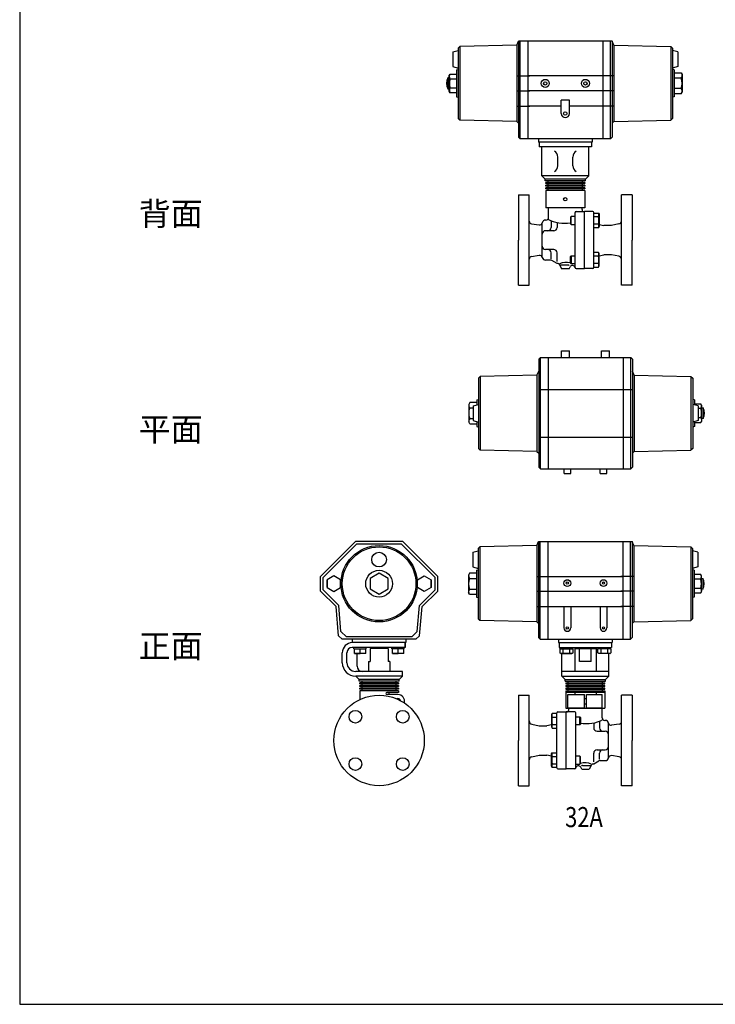
# Model space of a CAD drawing. Extents: x 154 to 4004, y 70 to 2674.
# Drawn here: x 154 to 1193, y 70 to 1540 of the extents above; entities that cross this region are included whole.
import ezdxf
from ezdxf.enums import TextEntityAlignment as Align

# ---------------------------------------------------------------- set-up
doc = ezdxf.new("R2010")
doc.units = 0
doc.header["$LTSCALE"] = 56
doc.layers.get('0').update_dxf_attribs({"linetype": 'CONTINUOUS'})
doc.styles.get("Standard").update_dxf_attribs({"font": 'simplex', "width": 0.8, "bigfont": 'extfont'})

msp = doc.modelspace()

# ---------------------------------------------------------------- linework, layer by layer
for p, q in [((808.9, 1497.4), (811.4, 1500)), ((896.4, 1501.9), (811.4, 1500)), ((811.4, 1500), (811.4, 1389.8)), ((896.4, 1501.9), (898.9, 1507.9)), ((896.4, 1501.9), (896.4, 1387.9)), ((898.9, 1507.9), (898.9, 1364.4)), ((1038.9, 1507.9), (898.9, 1507.9)), ((901.4, 1361.9), (901.4, 1507.9)), ((912.9, 1507.9), (912.9, 1361.9)), ((1024.9, 1507.9), (1024.9, 1361.9)), ((1024.9, 1507.9), (1024.9, 1361.9)), ((1036.4, 1361.9), (1036.4, 1507.9)), ((1038.9, 1507.9), (1038.9, 1364.4)), ((1041.4, 1501.9), (1038.9, 1507.9)), ((1041.4, 1501.9), (1126.4, 1500)), ((1041.4, 1501.9), (1041.4, 1387.9)), ((1041.4, 1501.9), (1041.4, 1387.9)), ((1126.4, 1500), (1126.4, 1389.8)), ((1128.9, 1497.4), (1126.4, 1500)), ((800.9, 1491.9), (808.9, 1494.1)), ((800.9, 1491.9), (800.9, 1469.9)), ((808.9, 1497.4), (808.9, 1392.4)), ((1128.9, 1497.4), (1128.9, 1392.4)), ((1136.9, 1491.9), (1128.9, 1494.1)), ((1136.9, 1491.9), (1136.9, 1469.9)), ((795.4, 1456.6), (796.7, 1458.8)), ((795.4, 1433.3), (795.4, 1456.6)), ((796.7, 1458.8), (806.4, 1458.8)), ((800.9, 1469.9), (808.9, 1467.8)), ((806.4, 1464.9), (808.9, 1465.6)), ((806.4, 1464.9), (806.4, 1424.9)), ((806.4, 1460.7), (806.4, 1429.1)), ((896.4, 1455.9), (915.9, 1455.9)), ((1024.9, 1455.9), (912.9, 1455.9)), ((1041.4, 1455.9), (1021.9, 1455.9)), ((1136.9, 1469.9), (1128.9, 1467.8)), ((1131.4, 1464.9), (1128.9, 1465.6)), ((1131.4, 1464.9), (1131.4, 1424.9)), ((1131.4, 1460.7), (1131.4, 1429.1)), ((1131.4, 1460.7), (1141.8, 1460.7)), ((1141.8, 1460.7), (1143.4, 1457.9)), ((1143.4, 1457.9), (1143.4, 1431.9)), ((793.4, 1452.9), (793.4, 1436.9)), ((795.4, 1452.9), (793.4, 1452.9)), ((796.7, 1451.8), (806.4, 1451.8)), ((1141.8, 1452.8), (1131.4, 1452.8)), ((793.4, 1436.9), (795.4, 1436.9)), ((796.7, 1431), (795.4, 1433.3)), ((795.9, 1436), (795.7, 1435.3)), ((795.7, 1435.3), (795.7, 1434.5)), ((795.7, 1434.5), (795.7, 1433.8)), ((795.7, 1433.8), (795.9, 1433)), ((796.1, 1436.7), (795.9, 1436)), ((795.9, 1433), (796.1, 1432.3)), ((796.4, 1437.4), (796.1, 1436.7)), ((796.1, 1432.3), (796.7, 1431)), ((796.7, 1438), (796.4, 1437.4)), ((796.7, 1438), (806.4, 1438)), ((806.4, 1431), (796.7, 1431)), ((896.4, 1433.9), (915.9, 1433.9)), ((1024.9, 1433.9), (912.9, 1433.9)), ((1041.4, 1433.9), (1021.9, 1433.9)), ((1141.8, 1437), (1131.4, 1437)), ((1141.8, 1429.1), (1131.4, 1429.1)), ((1141.8, 1429.1), (1143.4, 1431.9)), ((806.4, 1424.9), (808.9, 1424.2)), ((962.9, 1399.9), (962.9, 1419.9)), ((974.9, 1419.9), (962.9, 1419.9)), ((974.9, 1399.9), (974.9, 1419.9)), ((1131.4, 1424.9), (1128.9, 1424.2)), ((896.4, 1410.7), (915.9, 1410.7)), ((962.9, 1410.7), (912.9, 1410.7)), ((1024.9, 1410.7), (974.9, 1410.7)), ((1041.4, 1410.7), (1021.9, 1410.7)), ((808.9, 1392.4), (811.4, 1389.8)), ((896.4, 1387.9), (811.4, 1389.8)), ((896.4, 1387.9), (898.9, 1385.4)), ((1041.4, 1387.9), (1038.9, 1385.4)), ((1041.4, 1387.9), (1126.4, 1389.8)), ((1128.9, 1392.4), (1126.4, 1389.8)), ((898.9, 1364.4), (901.4, 1361.9)), ((1024.9, 1361.9), (901.4, 1361.9)), ((928.9, 1361.9), (928.9, 1356.9)), ((1008.9, 1356.9), (928.9, 1356.9)), ((929.9, 1356.9), (929.9, 1349.9)), ((1007.9, 1356.9), (1007.9, 1349.9)), ((1008.9, 1361.9), (1008.9, 1356.9)), ((1036.4, 1361.9), (1021.9, 1361.9)), ((1038.9, 1364.4), (1036.4, 1361.9)), ((1007.9, 1349.9), (929.9, 1349.9)), ((933.9, 1306.9), (933.9, 1349.9)), ((1003.9, 1306.9), (1003.9, 1349.9)), ((957.7, 1321.9), (957.7, 1334.9)), ((980.2, 1321.9), (980.2, 1334.9)), ((933.9, 1306.9), (938.9, 1301.9)), ((1003.9, 1306.9), (933.9, 1306.9)), ((998.9, 1301.9), (938.9, 1301.9)), ((938.9, 1299.4), (938.9, 1301.9)), ((998.9, 1299.4), (938.9, 1299.4)), ((997.9, 1296.9), (939.9, 1296.9)), ((939.9, 1295.4), (939.9, 1296.9)), ((997.9, 1295.4), (939.9, 1295.4)), ((943.4, 1296.9), (943.4, 1299.4)), ((943.4, 1292.9), (943.4, 1295.4)), ((994.4, 1296.9), (994.4, 1299.4)), ((994.4, 1292.9), (994.4, 1295.4)), ((997.9, 1296.9), (997.9, 1295.4)), ((1003.9, 1306.9), (998.9, 1301.9)), ((998.9, 1299.4), (998.9, 1301.9)), ((997.9, 1292.9), (939.9, 1292.9)), ((939.9, 1291.4), (939.9, 1292.9)), ((997.9, 1291.4), (939.9, 1291.4)), ((997.9, 1288.9), (939.9, 1288.9)), ((939.9, 1287.4), (939.9, 1288.9)), ((997.9, 1287.4), (939.9, 1287.4)), ((939.9, 1284.9), (939.9, 1258.9)), ((997.9, 1284.9), (939.9, 1284.9)), ((943.4, 1288.9), (943.4, 1291.4)), ((943.4, 1284.9), (943.4, 1287.4)), ((994.4, 1288.9), (994.4, 1291.4)), ((994.4, 1284.9), (994.4, 1287.4)), ((997.9, 1292.9), (997.9, 1291.4)), ((997.9, 1288.9), (997.9, 1287.4)), ((997.9, 1284.9), (997.9, 1258.9)), ((898.9, 1278.4), (898.9, 1210.9)), ((898.9, 1278.4), (914.9, 1278.4)), ((914.9, 1143.4), (914.9, 1278.4)), ((1052.9, 1143.4), (1052.9, 1278.4)), ((1068.9, 1278.4), (1052.9, 1278.4)), ((1068.9, 1278.4), (1068.9, 1210.9)), ((997.9, 1258.9), (939.9, 1258.9)), ((943.9, 1244.9), (943.9, 1258.9)), ((993.9, 1258.9), (943.9, 1258.9)), ((983.4, 1169.9), (983.4, 1251.9)), ((984.9, 1253.4), (997.4, 1253.4)), ((993.9, 1256.4), (993.9, 1258.9)), ((997.4, 1168.4), (997.4, 1253.4)), ((1009.9, 1253.4), (997.4, 1253.4)), ((1011.4, 1169.9), (1011.4, 1251.9)), ((1011.4, 1251.2), (1018.4, 1251.2)), ((1018.4, 1251.2), (1019.4, 1249.5)), ((1019.4, 1249.5), (1019.4, 1231)), ((918.3, 1235.4), (929.9, 1233.6)), ((934.4, 1185), (934.4, 1236.8)), ((939.9, 1240.9), (939.4, 1240.9)), ((947.8, 1238.8), (947.8, 1229.9)), ((956.5, 1236.1), (956.5, 1229.9)), ((977.4, 1246.3), (976.4, 1245.3)), ((976.4, 1245.3), (976.4, 1235.2)), ((976.4, 1235.2), (977.4, 1234.3)), ((983.4, 1246.3), (977.4, 1246.3)), ((977.4, 1234.3), (977.4, 1246.3)), ((1018.4, 1245.7), (1011.4, 1245.7)), ((1018.4, 1234.8), (1011.4, 1234.8)), ((1048.9, 1235.1), (1037.9, 1232.9)), ((951.5, 1224.9), (939.4, 1224.9)), ((977.4, 1234.3), (983.4, 1234.3)), ((1018.4, 1229.3), (1011.4, 1229.3)), ((1019.4, 1231), (1018.4, 1229.3)), ((1019.4, 1234.3), (1026.4, 1232.9)), ((1037.9, 1232.9), (1026.4, 1232.9)), ((898.9, 1143.4), (898.9, 1210.9)), ((1068.9, 1143.4), (1068.9, 1210.9)), ((951.5, 1196.9), (939.4, 1196.9)), ((947.8, 1183), (947.8, 1191.9)), ((956.5, 1179.1), (956.5, 1191.9)), ((1018.4, 1192.5), (1011.4, 1192.5)), ((1019.4, 1190.8), (1018.4, 1192.5)), ((1019.4, 1172.3), (1019.4, 1190.8)), ((918.3, 1186.4), (929.9, 1188.2)), ((946.8, 1180.9), (939.4, 1180.9)), ((956.5, 1175.9), (948.8, 1180.4)), ((976.4, 1186.6), (977.4, 1187.6)), ((976.4, 1176.5), (976.4, 1186.6)), ((977.4, 1175.6), (976.4, 1176.5)), ((977.4, 1187.6), (983.4, 1187.6)), ((977.4, 1187.6), (977.4, 1175.6)), ((1018.4, 1187), (1011.4, 1187)), ((1018.4, 1176.1), (1011.4, 1176.1)), ((1019.4, 1187.5), (1026.4, 1188.9)), ((1037.9, 1188.9), (1026.4, 1188.9)), ((1048.9, 1186.7), (1037.9, 1188.9)), ((956.9, 1175.9), (956.5, 1175.9)), ((973.4, 1173.7), (960.5, 1173.7)), ((960.5, 1173.7), (963.4, 1167.9)), ((974.4, 1167.9), (963.4, 1167.9)), ((974.4, 1167.9), (975.9, 1170.9)), ((983.4, 1175.6), (977.4, 1175.6)), ((984.9, 1168.4), (997.4, 1168.4)), ((1009.9, 1168.4), (997.4, 1168.4)), ((1011.4, 1170.6), (1018.4, 1170.6)), ((1018.4, 1170.6), (1019.4, 1172.3)), ((898.9, 1143.4), (914.9, 1143.4)), ((1068.9, 1143.4), (1052.9, 1143.4)), ((963.1, 1045.4), (975.1, 1045.4)), ((963.1, 1035.4), (963.1, 1045.4)), ((975.1, 1035.4), (975.1, 1045.4)), ((1023.1, 1045.4), (1035.1, 1045.4)), ((1023.1, 1035.4), (1023.1, 1045.4)), ((1035.1, 1035.4), (1035.1, 1045.4)), ((929.1, 1032.9), (931.6, 1035.4)), ((929.1, 1032.9), (929.1, 871.9)), ((931.6, 869.4), (931.6, 1035.4)), ((931.6, 1035.4), (1066.6, 1035.4)), ((943.1, 1035.4), (943.1, 869.4)), ((1055.1, 1035.4), (1055.1, 869.4)), ((1066.6, 869.4), (1066.6, 1035.4)), ((1069.1, 1032.9), (1066.6, 1035.4)), ((1069.1, 1032.9), (1069.1, 871.9)), ((926.6, 1009.4), (929.1, 1015.4)), ((943.1, 1015.4), (943.1, 869.4)), ((1071.6, 1009.4), (1069.1, 1015.4)), ((841.6, 1007.4), (839.1, 1004.9)), ((839.1, 1004.9), (839.1, 899.9)), ((926.6, 1009.4), (841.6, 1007.4)), ((841.6, 1007.4), (841.6, 897.3)), ((926.6, 1009.4), (926.6, 895.4)), ((1071.6, 1009.4), (1071.6, 895.4)), ((1071.6, 1009.4), (1156.6, 1007.4)), ((1156.6, 1007.4), (1156.6, 897.3)), ((1156.6, 1007.4), (1159.1, 1004.9)), ((1159.1, 1004.9), (1159.1, 899.9)), ((929.1, 987.9), (1069.1, 987.9)), ((836.6, 972.4), (839.1, 973)), ((836.6, 972.4), (836.6, 964.8)), ((1161.6, 972.4), (1159.1, 973)), ((1161.6, 972.4), (1161.6, 964.8)), ((826.2, 968.2), (824.6, 965.4)), ((824.6, 965.4), (824.6, 939.4)), ((836.6, 968.2), (826.2, 968.2)), ((826.2, 960.3), (831.1, 960.3)), ((831.1, 963.4), (839.1, 965.5)), ((831.1, 963.4), (831.1, 941.4)), ((836.6, 968.2), (836.6, 964.8)), ((1167.1, 963.4), (1159.1, 965.5)), ((1171.3, 966.2), (1161.6, 966.2)), ((1167.1, 963.4), (1167.1, 941.4)), ((1171.3, 959.3), (1167.1, 959.3)), ((1172.6, 964), (1171.3, 966.2)), ((1172.6, 940.7), (1172.6, 964)), ((1172.6, 960.4), (1174.6, 960.4)), ((1174.6, 960.4), (1174.6, 944.4)), ((826.2, 944.5), (831.1, 944.5)), ((831.1, 941.4), (839.1, 939.2)), ((1167.1, 941.4), (1159.1, 939.2)), ((1171.3, 945.4), (1167.1, 945.4)), ((1171.3, 945.4), (1171.7, 944.8)), ((1171.7, 944.8), (1172, 944.2)), ((1172, 944.2), (1172.2, 943.4)), ((1172.2, 943.4), (1172.3, 942.7)), ((1172.3, 941.2), (1172.2, 940.5)), ((1172.3, 942.7), (1172.3, 942)), ((1172.3, 942), (1172.3, 941.2)), ((1174.6, 944.4), (1172.6, 944.4)), ((826.2, 936.5), (824.6, 939.4)), ((826.2, 936.5), (836.6, 936.5)), ((836.6, 939.9), (836.6, 932.4)), ((836.6, 939.9), (836.6, 936.5)), ((836.6, 932.4), (839.1, 931.7)), ((1161.6, 932.4), (1159.1, 931.7)), ((1161.6, 939.9), (1161.6, 932.4)), ((1161.6, 938.5), (1171.3, 938.5)), ((1171.3, 938.5), (1172.6, 940.7)), ((1172, 939.8), (1171.3, 938.5)), ((1172.2, 940.5), (1172, 939.8)), ((929.1, 916.9), (1069.1, 916.9)), ((839.1, 899.9), (841.6, 897.3)), ((926.6, 895.4), (841.6, 897.3)), ((1071.6, 895.4), (1156.6, 897.3)), ((1159.1, 899.9), (1156.6, 897.3)), ((926.6, 895.4), (929.1, 892.9)), ((1071.6, 895.4), (1069.1, 892.9)), ((929.1, 871.9), (931.6, 869.4)), ((931.6, 869.4), (1066.6, 869.4)), ((967.1, 862.4), (967.1, 869.4)), ((977.1, 862.4), (977.1, 869.4)), ((1021.1, 862.4), (1021.1, 869.4)), ((1031.1, 862.4), (1031.1, 869.4)), ((1069.1, 871.9), (1066.6, 869.4)), ((967.1, 862.4), (977.1, 862.4)), ((1021.1, 862.4), (1031.1, 862.4)), ((655.3, 760.9), (603.3, 708.9)), ((657.2, 757.2), (607, 707)), ((726.3, 760.9), (655.3, 760.9)), ((724.3, 757.2), (657.2, 757.2)), ((724.3, 757.2), (774.6, 707)), ((726.3, 760.9), (778.3, 708.9)), ((841.4, 753), (838.9, 750.4)), ((838.9, 750.4), (838.9, 645.4)), ((926.4, 754.9), (841.4, 753)), ((841.4, 753), (841.4, 642.9)), ((926.4, 754.9), (928.9, 760.9)), ((926.4, 754.9), (926.4, 640.9)), ((928.9, 760.9), (1068.9, 760.9)), ((928.9, 760.9), (928.9, 617.4)), ((931.4, 614.9), (931.4, 760.9)), ((942.9, 760.9), (942.9, 614.9)), ((942.9, 760.9), (942.9, 614.9)), ((1054.9, 760.9), (1054.9, 614.9)), ((1066.4, 614.9), (1066.4, 760.9)), ((1068.9, 760.9), (1068.9, 617.4)), ((1071.4, 754.9), (1068.9, 760.9)), ((1071.4, 754.9), (1071.4, 640.9)), ((1071.4, 754.9), (1156.4, 753)), ((1156.4, 753), (1156.4, 642.9)), ((1156.4, 753), (1158.9, 750.4)), ((1158.9, 750.4), (1158.9, 645.4)), ((830.9, 744.9), (838.9, 747.1)), ((830.9, 744.9), (830.9, 722.9)), ((1166.9, 744.9), (1158.9, 747.1)), ((1166.9, 744.9), (1166.9, 722.9)), ((830.9, 722.9), (838.9, 720.8)), ((1166.9, 722.9), (1158.9, 720.8)), ((603.3, 686.9), (603.3, 708.9)), ((607, 688.9), (607, 707)), ((774.6, 688.9), (774.6, 707)), ((778.3, 686.9), (778.3, 708.9)), ((826, 713.7), (824.4, 710.9)), ((824.4, 710.9), (824.4, 684.9)), ((836.4, 713.7), (826, 713.7)), ((826, 705.8), (836.4, 705.8)), ((836.4, 717.9), (838.9, 718.6)), ((836.4, 717.9), (836.4, 677.9)), ((836.4, 713.7), (836.4, 682.1)), ((926.4, 708.9), (945.9, 708.9)), ((942.9, 708.9), (1054.9, 708.9)), ((1071.4, 708.9), (1051.9, 708.9)), ((1161.4, 717.9), (1158.9, 718.6)), ((1161.4, 717.9), (1161.4, 677.9)), ((1171.1, 711.8), (1161.4, 711.8)), ((1172.4, 709.6), (1171.1, 711.8)), ((1172.4, 686.3), (1172.4, 709.6)), ((1172.4, 705.9), (1174.4, 705.9)), ((1174.4, 705.9), (1174.4, 689.9)), ((613.3, 692.2), (613.3, 703.6)), ((633.3, 692.2), (633.3, 703.6)), ((748.3, 692.2), (748.3, 703.6)), ((768.3, 692.2), (768.3, 703.6)), ((1171.1, 704.8), (1161.4, 704.8)), ((1171.1, 691), (1161.4, 691)), ((1171.1, 691), (1171.5, 690.4)), ((626.5, 663.7), (603.3, 686.9)), ((630.4, 665.5), (607, 688.9)), ((751.2, 665.5), (774.6, 688.9)), ((755, 663.7), (778.3, 686.9)), ((826, 682.1), (824.4, 684.9)), ((826, 690), (836.4, 690)), ((826, 682.1), (836.4, 682.1)), ((836.4, 677.9), (838.9, 677.2)), ((926.4, 686.9), (945.9, 686.9)), ((942.9, 686.9), (1054.9, 686.9)), ((1071.4, 686.9), (1051.9, 686.9)), ((1161.4, 677.9), (1158.9, 677.2)), ((1161.4, 684.1), (1171.1, 684.1)), ((1171.1, 684.1), (1172.4, 686.3)), ((1171.8, 685.3), (1171.1, 684.1)), ((1171.5, 690.4), (1171.8, 689.7)), ((1171.8, 689.7), (1172, 689)), ((1172, 686), (1171.8, 685.3)), ((1172, 689), (1172.1, 688.3)), ((1172.1, 686.8), (1172, 686)), ((1172.1, 688.3), (1172.1, 687.5)), ((1172.1, 687.5), (1172.1, 686.8)), ((1174.4, 689.9), (1172.4, 689.9)), ((630.3, 620.3), (626.5, 663.7)), ((633.7, 626.8), (630.4, 665.5)), ((747.8, 626.8), (751.2, 665.5)), ((751.2, 620.3), (755, 663.7)), ((926.4, 663.7), (945.9, 663.7)), ((942.9, 663.7), (1054.9, 663.7)), ((966.9, 663.7), (966.9, 631.9)), ((976.9, 663.7), (976.9, 631.9)), ((1020.9, 663.7), (1020.9, 631.9)), ((1030.9, 663.7), (1030.9, 631.9)), ((1071.4, 663.7), (1051.9, 663.7)), ((838.9, 645.4), (841.4, 642.9)), ((926.4, 640.9), (841.4, 642.9)), ((926.4, 640.9), (928.9, 638.4)), ((1071.4, 640.9), (1068.9, 638.4)), ((1071.4, 640.9), (1156.4, 642.9)), ((1158.9, 645.4), (1156.4, 642.9)), ((635.7, 614.9), (630.3, 620.3)), ((641.9, 618.6), (633.7, 626.8)), ((739.6, 618.6), (641.9, 618.6)), ((739.6, 618.6), (747.8, 626.8)), ((745.8, 614.9), (751.2, 620.3)), ((928.9, 617.4), (931.4, 614.9)), ((1068.9, 617.4), (1066.4, 614.9)), ((745.8, 614.9), (635.7, 614.9)), ((650.8, 614.9), (650.8, 609.9)), ((650.8, 614.9), (650.8, 609.9)), ((730.8, 609.9), (650.8, 609.9)), ((730.8, 609.9), (650.8, 609.9)), ((729.8, 609.9), (650.8, 609.9)), ((729.8, 602.9), (650.8, 602.9)), ((653.2, 600.9), (653.2, 602.9)), ((729.8, 602.9), (665.8, 602.9)), ((671.6, 600.9), (671.6, 602.9)), ((683.3, 601), (683.3, 602.9)), ((698.3, 601), (698.3, 602.9)), ((709.9, 600.9), (709.9, 602.9)), ((728.3, 600.9), (728.3, 602.9)), ((729.8, 609.9), (729.8, 602.9)), ((729.8, 602.9), (729.8, 609.9)), ((730.8, 614.9), (730.8, 609.9)), ((730.8, 614.9), (730.8, 609.9)), ((931.4, 614.9), (942.9, 614.9)), ((942.9, 614.9), (1054.9, 614.9)), ((958.9, 614.9), (958.9, 609.9)), ((958.9, 609.9), (1038.9, 609.9)), ((959.9, 609.9), (959.9, 602.9)), ((959.9, 602.9), (1037.9, 602.9)), ((961.4, 600.9), (961.4, 602.9)), ((979.8, 600.9), (979.8, 602.9)), ((987.8, 603), (987.8, 601)), ((1010, 603), (1010, 601)), ((1018, 600.9), (1018, 602.9)), ((1036.4, 600.9), (1036.4, 602.9)), ((1037.9, 609.9), (1037.9, 602.9)), ((1038.9, 614.9), (1038.9, 609.9)), ((1054.9, 614.9), (1066.4, 614.9)), ((635.8, 579.9), (635.8, 594.9)), ((642.8, 579.9), (642.8, 594.9)), ((653.2, 600.9), (671.6, 600.9)), ((653.9, 593.9), (653.9, 600.9)), ((653.9, 593.9), (662.4, 593.9)), ((657.8, 574.9), (657.8, 593.9)), ((662.4, 594.8), (662.4, 600.9)), ((670.9, 593.9), (662.4, 593.9)), ((670.9, 593.9), (670.9, 600.9)), ((677.3, 601), (677.3, 582)), ((704.3, 601), (677.3, 601)), ((704.3, 601), (704.3, 582)), ((728.3, 600.9), (709.9, 600.9)), ((710.6, 593.9), (710.6, 600.9)), ((710.6, 593.9), (719.1, 593.9)), ((719.1, 594.8), (719.1, 600.9)), ((727.6, 593.9), (719.1, 593.9)), ((727.6, 593.9), (727.6, 600.9)), ((960.8, 600.9), (960.8, 594.8)), ((960.8, 600.9), (980.4, 600.9)), ((962.3, 593.9), (960.8, 594.8)), ((962.3, 593.9), (978.8, 593.9)), ((963.9, 559.9), (963.9, 593.9)), ((965.7, 594.8), (965.7, 600.9)), ((975.5, 594.8), (975.5, 600.9)), ((978.8, 593.9), (980.4, 594.8)), ((980.4, 594.8), (980.4, 600.9)), ((982.9, 601), (1014.9, 601)), ((982.9, 601), (982.9, 567)), ((990.3, 582), (990.3, 601)), ((1007.5, 582), (1007.5, 601)), ((1014.9, 601), (1014.9, 567)), ((1017.4, 594.8), (1017.4, 600.9)), ((1037.1, 600.9), (1017.4, 600.9)), ((1019, 593.9), (1017.4, 594.8)), ((1035.5, 593.9), (1019, 593.9)), ((1022.3, 594.8), (1022.3, 600.9)), ((1032.2, 594.8), (1032.2, 600.9)), ((1033.9, 559.9), (1033.9, 593.9)), ((1035.5, 593.9), (1037.1, 594.8)), ((1037.1, 600.9), (1037.1, 594.8)), ((674.8, 582), (677.3, 582)), ((674.8, 582), (674.8, 567)), ((706.8, 582), (704.3, 582)), ((706.8, 582), (706.8, 567)), ((1007.5, 582), (990.3, 582)), ((725.8, 566.9), (655.8, 566.9)), ((725.8, 559.9), (655.8, 559.9)), ((655.8, 559.9), (660.8, 554.9)), ((725.8, 559.9), (720.8, 554.9)), ((725.8, 559.9), (725.8, 566.9)), ((1033.9, 566.9), (963.9, 566.9)), ((963.9, 559.9), (1033.9, 559.9)), ((963.9, 559.9), (968.9, 554.9)), ((1033.9, 559.9), (1028.9, 554.9)), ((720.8, 554.9), (660.8, 554.9)), ((660.8, 552.4), (660.8, 554.9)), ((720.8, 552.4), (660.8, 552.4)), ((719.8, 549.9), (661.8, 549.9)), ((661.8, 548.4), (661.8, 549.9)), ((719.8, 548.4), (661.8, 548.4)), ((719.8, 545.9), (661.8, 545.9)), ((661.8, 544.4), (661.8, 545.9)), ((719.8, 544.4), (661.8, 544.4)), ((665.3, 549.9), (665.3, 552.4)), ((665.3, 545.9), (665.3, 548.4)), ((665.3, 541.9), (665.3, 544.4)), ((716.3, 549.9), (716.3, 552.4)), ((716.3, 545.9), (716.3, 548.4)), ((716.3, 541.9), (716.3, 544.4)), ((719.8, 549.9), (719.8, 548.4)), ((719.8, 545.9), (719.8, 544.4)), ((720.8, 552.4), (720.8, 554.9)), ((968.9, 554.9), (1028.9, 554.9)), ((968.9, 552.4), (968.9, 554.9)), ((968.9, 552.4), (1028.9, 552.4)), ((969.9, 549.9), (1027.9, 549.9)), ((969.9, 549.9), (969.9, 548.4)), ((969.9, 548.4), (1027.9, 548.4)), ((969.9, 545.9), (1027.9, 545.9)), ((969.9, 545.9), (969.9, 544.4)), ((969.9, 544.4), (1027.9, 544.4)), ((973.4, 549.9), (973.4, 552.4)), ((973.4, 545.9), (973.4, 548.4)), ((973.4, 541.9), (973.4, 544.4)), ((1024.4, 549.9), (1024.4, 552.4)), ((1024.4, 545.9), (1024.4, 548.4)), ((1024.4, 541.9), (1024.4, 544.4)), ((1027.9, 548.4), (1027.9, 549.9)), ((1027.9, 544.4), (1027.9, 545.9)), ((1028.9, 552.4), (1028.9, 554.9)), ((719.8, 541.9), (661.8, 541.9)), ((661.8, 540.4), (661.8, 541.9)), ((719.8, 540.4), (661.8, 540.4)), ((719.8, 537.9), (661.8, 537.9)), ((661.8, 537.9), (661.8, 524.9)), ((665.3, 537.9), (665.3, 540.4)), ((719.8, 535.4), (702.3, 535.4)), ((718.8, 532.4), (702.3, 532.4)), ((705.9, 532.4), (705.9, 535.4)), ((716.3, 537.9), (716.3, 540.4)), ((719.8, 541.9), (719.8, 540.4)), ((719.8, 537.9), (719.8, 535.4)), ((898.9, 531.4), (898.9, 463.9)), ((898.9, 531.4), (914.9, 531.4)), ((914.9, 396.4), (914.9, 531.4)), ((969.9, 541.9), (1027.9, 541.9)), ((969.9, 541.9), (969.9, 540.4)), ((969.9, 540.4), (1027.9, 540.4)), ((969.9, 537.9), (1027.9, 537.9)), ((969.9, 537.9), (969.9, 511.9)), ((1027.9, 535.4), (969.9, 535.4)), ((972.9, 532.4), (997.4, 532.4)), ((972.9, 512.4), (972.9, 532.4)), ((973.4, 537.9), (973.4, 540.4)), ((982.9, 535.4), (982.9, 532.4)), ((997.4, 512.4), (997.4, 532.4)), ((1000.4, 532.4), (1023.9, 532.4)), ((1000.4, 512.4), (1000.4, 532.4)), ((1014.9, 535.4), (1014.9, 532.4)), ((1023.9, 512.4), (1023.9, 532.4)), ((1024.4, 537.9), (1024.4, 540.4)), ((1027.9, 540.4), (1027.9, 541.9)), ((1027.9, 537.9), (1027.9, 511.9)), ((1068.9, 531.4), (1052.9, 531.4)), ((1052.9, 396.4), (1052.9, 531.4)), ((1068.9, 531.4), (1068.9, 463.9)), ((997.4, 526.4), (1000.4, 526.4)), ((997.4, 518.4), (1000.4, 518.4)), ((949.4, 504.2), (948.4, 502.5)), ((948.4, 502.5), (948.4, 484)), ((956.4, 504.2), (949.4, 504.2)), ((956.4, 422.9), (956.4, 504.9)), ((957.9, 506.4), (970.4, 506.4)), ((969.9, 511.9), (1027.9, 511.9)), ((970.4, 421.4), (970.4, 506.4)), ((982.9, 506.4), (970.4, 506.4)), ((972.9, 512.4), (997.4, 512.4)), ((973.9, 511.9), (1023.9, 511.9)), ((973.9, 509.4), (973.9, 511.9)), ((984.4, 422.9), (984.4, 504.9)), ((1000.4, 512.4), (1023.9, 512.4)), ((1023.9, 497.9), (1023.9, 511.9)), ((918.9, 488.1), (929.9, 485.9)), ((929.9, 485.9), (941.4, 485.9)), ((948.4, 487.3), (941.4, 485.9)), ((949.4, 498.7), (956.4, 498.7)), ((949.4, 487.8), (956.4, 487.8)), ((984.4, 499.3), (990.5, 499.3)), ((990.5, 487.3), (984.4, 487.3)), ((990.5, 499.3), (991.4, 498.3)), ((990.5, 487.3), (990.5, 499.3)), ((991.4, 488.2), (990.5, 487.3)), ((991.4, 498.3), (991.4, 488.2)), ((1011.3, 489.2), (1011.3, 482.9)), ((1020, 491.8), (1020, 482.9)), ((1027.9, 493.9), (1028.5, 493.9)), ((1033.4, 438), (1033.4, 489.8)), ((1049.5, 488.4), (1037.9, 486.6)), ((948.4, 484), (949.4, 482.3)), ((949.4, 482.3), (956.4, 482.3)), ((1016.3, 477.9), (1028.4, 477.9)), ((898.9, 396.4), (898.9, 463.9)), ((1068.9, 396.4), (1068.9, 463.9)), ((918.9, 439.7), (929.9, 441.9)), ((929.9, 441.9), (941.4, 441.9)), ((948.4, 440.5), (941.4, 441.9)), ((948.4, 443.8), (949.4, 445.5)), ((948.4, 425.3), (948.4, 443.8)), ((949.4, 445.5), (956.4, 445.5)), ((1011.3, 432.1), (1011.3, 444.9)), ((1016.3, 449.9), (1028.4, 449.9)), ((1020, 436), (1020, 444.9)), ((1049.5, 439.4), (1037.9, 441.2)), ((949.4, 440.1), (956.4, 440.1)), ((949.4, 429.1), (956.4, 429.1)), ((990.5, 440.6), (984.4, 440.6)), ((984.4, 428.6), (990.5, 428.6)), ((991.4, 439.6), (990.5, 440.6)), ((990.5, 440.6), (990.5, 428.6)), ((990.5, 428.6), (991.4, 429.5)), ((991.4, 429.5), (991.4, 439.6)), ((994.4, 426.7), (1007.3, 426.7)), ((1007.3, 426.7), (1004.4, 420.9)), ((1010.9, 428.9), (1011.3, 428.9)), ((1011.3, 428.9), (1019.1, 433.4)), ((1021.1, 433.9), (1028.5, 433.9)), ((949.4, 423.6), (948.4, 425.3)), ((956.4, 423.6), (949.4, 423.6)), ((957.9, 421.4), (970.4, 421.4)), ((982.9, 421.4), (970.4, 421.4)), ((993.4, 420.9), (991.9, 423.9)), ((993.4, 420.9), (1004.4, 420.9)), ((898.9, 396.4), (914.9, 396.4)), ((1068.9, 396.4), (1052.9, 396.4))]:
    msp.add_line(p, q)
for points in [[(154, 70), (4004, 70), (4004, 2674), (154, 2674)], [(613.3, 692.1), (623.3, 686.4), (633.3, 692.1), (633.3, 703.7), (623.3, 709.5), (613.3, 703.7)], [(677.3, 690.1), (690.8, 682.3), (704.3, 690.1), (704.3, 705.7), (690.8, 713.5), (677.3, 705.7)], [(768.3, 692.1), (758.3, 686.4), (748.3, 692.1), (748.3, 703.7), (758.3, 709.5), (768.3, 703.7)]]:
    msp.add_lwpolyline(points, close=True)
for centre, radius in [((938.9, 1444.9), 6), ((938.9, 1444.9), 2.5), ((998.9, 1444.9), 6), ((998.9, 1444.9), 2.5), ((968.9, 1399.9), 2.5), ((968.9, 1271.9), 2.5), ((690.8, 697.9), 57), ((690.8, 697.9), 55), ((690.8, 733.9), 11), ((690.8, 697.9), 20), ((971.9, 698.9), 5), ((971.9, 698.9), 1.65), ((1025.9, 698.9), 5), ((1025.9, 698.9), 1.65), ((971.9, 631.9), 1.65), ((1025.9, 631.9), 1.65), ((690.8, 463.9), 67.5), ((655.4, 499.3), 9.5), ((726.1, 499.3), 9.5), ((655.4, 428.6), 9.5), ((726.1, 428.6), 9.5)]:
    msp.add_circle(centre, radius)
for centre, radius, start, end in [((802.2, 1455.3), 6.54, 147.9995, 212.0005), ((1137.8, 1456.8), 5.62, 315.2568, 15.2568), ((808.4, 1444.9), 17, 151.9275, 208.0725), ((820.4, 1444.9), 24.7, 163.6802, 196.3198), ((1123.4, 1444.9), 20, 336.7423, 23.2577), ((1137.8, 1433), 5.62, 344.7432, 44.7432), ((968.9, 1399.9), 6, 180, 0), ((947.7, 1334.9), 10, 0, 60.7649), ((990.2, 1334.9), 10, 119.2351, 180), ((947.7, 1321.9), 10, 299.2351, 0), ((990.2, 1321.9), 10, 180, 240.7649), ((984.9, 1251.9), 1.5, 90, 180), ((996.9, 1256.4), 3, 180, 270), ((1009.9, 1251.9), 1.5, 0, 90), ((1014, 1248.5), 5.18, 328.0005, 31.9995), ((918.9, 1239.3), 4, 180, 261.2978), ((930.5, 1237.6), 4, 261.2978, 349.3788), ((939.4, 1235.9), 5, 90, 169.3788), ((939.9, 1244.9), 4, 270, 0), ((966.9, 1286.9), 50.9, 241.6996, 280.8289), ((999.7, 1240.3), 19.5, 343.6802, 16.3198), ((1014, 1232), 5.18, 328.0005, 31.9995), ((1047.9, 1240), 5, 281.3099, 0), ((939.4, 1219.9), 5, 90, 180), ((942.8, 1229.9), 5, 270, 0), ((951.5, 1229.9), 5, 270, 0), ((939.4, 1201.9), 5, 180, 270), ((942.8, 1191.9), 5, 0, 90), ((951.5, 1191.9), 5, 0, 90), ((1014, 1189.8), 5.18, 328.0005, 31.9995), ((918.9, 1182.5), 4, 98.7022, 180), ((930.5, 1184.2), 4, 10.6212, 98.7022), ((939.4, 1185.9), 5, 190.6212, 270), ((946.8, 1176.9), 4, 60, 90), ((969.6, 1155.3), 22.4, 73.1291, 114.5278), ((975.9, 1175.8), 1.02, 57.866, 79.1373), ((999.7, 1181.6), 19.5, 343.6802, 16.3198), ((1014, 1173.3), 5.18, 328.0005, 31.9995), ((1047.9, 1181.8), 5, 0, 78.6901), ((956.9, 1171.9), 4, 26.5651, 90), ((973.3, 1171.9), 1.75, 41.9121, 86.43), ((979.5, 1169.1), 4, 8.585, 153.4349), ((984.9, 1169.9), 1.5, 180, 270), ((1009.9, 1169.9), 1.5, 270, 0), ((830.2, 964.2), 5.62, 164.7432, 224.7432), ((844.6, 952.4), 20, 156.7423, 203.2577), ((1165.8, 962.8), 6.54, 327.9995, 32.0005), ((1147.7, 952.4), 24.7, 343.6802, 16.3198), ((1159.6, 952.4), 17, 331.9275, 28.0725), ((830.2, 940.5), 5.62, 135.2568, 195.2568), ((830, 709.8), 5.62, 164.7432, 224.7432), ((844.4, 697.9), 20, 156.7423, 203.2577), ((1165.6, 708.3), 6.54, 327.9995, 32.0005), ((1159.4, 697.9), 17, 331.9275, 28.0725), ((1147.5, 697.9), 24.7, 343.6802, 16.3198), ((830, 686.1), 5.62, 135.2568, 195.2568), ((971.9, 631.9), 5, 180, 0), ((1025.9, 631.9), 5, 180, 0), ((650.8, 594.9), 15, 90, 180), ((650.8, 594.9), 8, 90, 180), ((658.2, 604.4), 10.4, 245.9836, 294.0164), ((666.7, 604.4), 10.4, 245.9836, 294.0164), ((714.8, 604.4), 10.4, 245.9836, 294.0164), ((723.3, 604.4), 10.4, 245.9836, 294.0164), ((963.2, 598.7), 4.63, 238.0007, 301.9993), ((970.6, 611.6), 17.5, 253.6801, 286.3199), ((977.9, 598.7), 4.63, 238.0007, 301.9993), ((1019.9, 598.7), 4.63, 238.0007, 301.9993), ((1027.2, 611.6), 17.5, 253.6801, 286.3199), ((1034.6, 598.7), 4.63, 238.0007, 301.9993), ((655.8, 579.9), 20, 180, 270), ((655.8, 579.9), 13, 180, 270), ((665.8, 574.9), 8, 180, 270), ((702.3, 533.9), 1.5, 90, 270), ((718.8, 522.4), 10, 345.5352, 90), ((718.8, 522.4), 4, 14.4938, 114.3516), ((953.8, 501.5), 5.18, 148.0005, 211.9995), ((957.9, 504.9), 1.5, 90, 180), ((970.9, 509.4), 3, 270, 0), ((982.9, 504.9), 1.5, 0, 90), ((919.9, 493), 5, 180, 258.6901), ((968.2, 493.3), 19.5, 163.6802, 196.3198), ((953.8, 485), 5.18, 148.0005, 211.9995), ((1001, 539.9), 50.9, 259.1711, 298.3004), ((1027.9, 497.9), 4, 180, 270), ((1028.5, 488.9), 5, 10.6212, 90), ((1037.3, 490.6), 4, 190.6212, 278.7022), ((1048.9, 492.3), 4, 278.7022, 0), ((1016.3, 482.9), 5, 180, 270), ((1025, 482.9), 5, 180, 270), ((1028.4, 472.9), 5, 0, 90), ((953.8, 442.8), 5.18, 148.0005, 211.9995), ((1016.3, 444.9), 5, 90, 180), ((1025, 444.9), 5, 90, 180), ((1028.4, 454.9), 5, 270, 0), ((1037.3, 437.3), 4, 81.2978, 169.3788), ((919.9, 434.8), 5, 101.3099, 180), ((968.2, 434.6), 19.5, 163.6802, 196.3198), ((953.8, 426.3), 5.18, 148.0005, 211.9995), ((992, 428.8), 1.02, 100.8627, 122.134), ((998.3, 408.3), 22.4, 65.4722, 106.8709), ((994.5, 425), 1.75, 93.57, 138.0879), ((1010.9, 424.9), 4, 90, 153.4349), ((1021.1, 429.9), 4, 90, 120), ((1028.5, 438.9), 5, 270, 349.3788), ((1048.9, 435.5), 4, 0, 81.2978), ((957.9, 422.9), 1.5, 180, 270), ((982.9, 422.9), 1.5, 270, 0), ((988.4, 422.1), 4, 26.5651, 171.415)]:
    msp.add_arc(centre, radius, start, end)

# ---------------------------------------------------------------- texts
for s, p in [('背面', (331.8, 1232.8)), ('平面', (331.8, 910.9)), ('正面', (331.8, 587.2))]:
    msp.add_text(s, height=35).set_placement(p)
at = {"width": 0.8}
msp.add_text('32A', height=30, dxfattribs=at).set_placement((996.8, 345.6), align=Align.MIDDLE)

doc.saveas('drawing.dxf')
